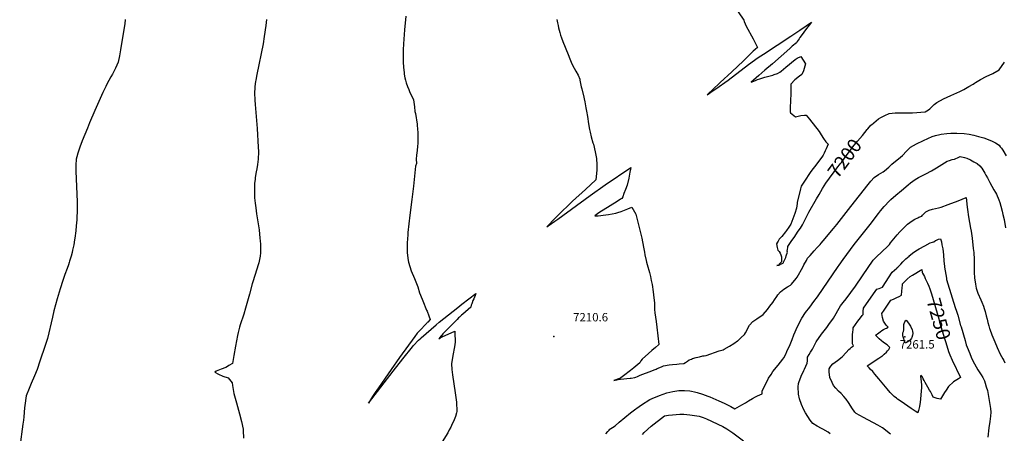
# Model space of a CAD drawing. Units: inches. Extents: x 2577685 to 2583113, y 1534551 to 1539998.
# Drawn here: x 2577812 to 2579838, y 1535835 to 1536687 of the extents above; entities that cross this region are included whole.
import ezdxf
from ezdxf.enums import TextEntityAlignment as Align

# ---------------------------------------------------------------- set-up
doc = ezdxf.new("R2010")
doc.units = ezdxf.units.IN
doc.header["$MEASUREMENT"] = 0
doc.layers.add('tile_2645_03_contour_10ft', color=152, linetype='Continuous')
doc.layers.add('tile_2645_03_spot_elev', color=198, linetype='Continuous')
doc.styles.add('Arial', font='arial.ttf')

msp = doc.modelspace()

# ---------------------------------------------------------------- linework, layer by layer
at = {"layer": 'tile_2645_03_contour_10ft'}
for points, elevation in [([(2579278.4, 1536720.9), (2579301.6, 1536686.2), (2579302.8, 1536683.3), (2579306.5, 1536674.1), (2579320.8, 1536648.1), (2579330, 1536630.2), (2579324.9, 1536626), (2579320.7, 1536622.4), (2579319.3, 1536621.1), (2579311.5, 1536612.9), (2579306.4, 1536607.8), (2579301.4, 1536602.6), (2579277.1, 1536579.8), (2579252.9, 1536557.8), (2579237.1, 1536542.7), (2579230.1, 1536536), (2579226.7, 1536532.7), (2579230.7, 1536535.4), (2579234.1, 1536537.7), (2579244.2, 1536544.8), (2579269.8, 1536563), (2579311.4, 1536594.9), (2579331.5, 1536609.4), (2579342, 1536616.4), (2579398.5, 1536653.2), (2579416.7, 1536665.7), (2579429.9, 1536674.5), (2579441.2, 1536682.1), (2579436.1, 1536676), (2579428.5, 1536666.2), (2579425, 1536661.7), (2579419.5, 1536654.2), (2579417.1, 1536650.9), (2579415.3, 1536648), (2579411.6, 1536642), (2579410.3, 1536639.6), (2579401.4, 1536632.5), (2579399.2, 1536630.6), (2579396.3, 1536628), (2579361.1, 1536596.4), (2579345.3, 1536583.1), (2579332.6, 1536572), (2579327.2, 1536567.3), (2579321.9, 1536562.6), (2579317.1, 1536558.4), (2579325.6, 1536562), (2579330, 1536563.8), (2579334.4, 1536565.5), (2579345.1, 1536568.8), (2579361.5, 1536573.2), (2579364.4, 1536574.1), (2579371.2, 1536576.7), (2579375.8, 1536579.1), (2579378.5, 1536581.4), (2579388, 1536589.3), (2579407.3, 1536605.2), (2579411.4, 1536608), (2579419.3, 1536611.5), (2579428.4, 1536596.3), (2579424.8, 1536581.8), (2579421, 1536574.5), (2579416.5, 1536571.2), (2579406.6, 1536563.4), (2579398.4, 1536554.5), (2579398.2, 1536545), (2579398.6, 1536535.2), (2579397.8, 1536520.2), (2579397.4, 1536506.4), (2579397.4, 1536497.7), (2579397.6, 1536495.6), (2579408.2, 1536486.9), (2579419.1, 1536490.1), (2579426.6, 1536490.5), (2579429.8, 1536490.6), (2579437.1, 1536482.1), (2579456.9, 1536456.8), (2579461.2, 1536450), (2579465.5, 1536442.4), (2579470.3, 1536435.5), (2579475.2, 1536430.6), (2579473.2, 1536425.9), (2579471.2, 1536421.4), (2579469.1, 1536417), (2579467, 1536412.5), (2579464.8, 1536408.1), (2579462.1, 1536404), (2579453.3, 1536392.5), (2579449.9, 1536388), (2579444.6, 1536381), (2579439.9, 1536374.3), (2579425.2, 1536352.6), (2579420, 1536344.7), (2579418.3, 1536338.8), (2579411.6, 1536311.1), (2579411.4, 1536308.9), (2579410.7, 1536304), (2579410, 1536299.1), (2579406.5, 1536287.9), (2579402.7, 1536277), (2579398.5, 1536266.1), (2579394.3, 1536259.7), (2579389.7, 1536253), (2579387.7, 1536250.4), (2579379.9, 1536240.9), (2579378.2, 1536238.9), (2579374.7, 1536235.1), (2579372.1, 1536231), (2579371, 1536229), (2579369, 1536225.5), (2579370.3, 1536218), (2579371.9, 1536212.3), (2579374.7, 1536209.9), (2579376.3, 1536206.5), (2579377.8, 1536203), (2579379.4, 1536199), (2579379.3, 1536196.1), (2579379.3, 1536193.2), (2579379.2, 1536188.9), (2579376.2, 1536185.3), (2579373.2, 1536181.9), (2579370, 1536180.8), (2579373.2, 1536181.6), (2579373.4, 1536181.7), (2579373.6, 1536181.7), (2579375.9, 1536182.9), (2579380.8, 1536185.4), (2579383.1, 1536186.8), (2579384.4, 1536189.4), (2579386.4, 1536193.6), (2579388, 1536197.3), (2579389.2, 1536200.9), (2579391.3, 1536208.3), (2579391.2, 1536210.7), (2579391.5, 1536214.1), (2579392.1, 1536217.8), (2579392.5, 1536219.9), (2579399.5, 1536230.7), (2579402.9, 1536235.5), (2579405.5, 1536238.9), (2579413.9, 1536251.6), (2579418.2, 1536258.1), (2579422.5, 1536265), (2579435.8, 1536290.6), (2579451.1, 1536318.3), (2579456.5, 1536327.4), (2579463.8, 1536339.5)], 7200), ([(2578606.9, 1536694.4), (2578604, 1536666.6), (2578602, 1536637.5), (2578601.3, 1536625), (2578601, 1536613.5), (2578601.1, 1536600), (2578601.8, 1536589.3), (2578603, 1536578.1), (2578603.4, 1536575), (2578604.8, 1536567.3), (2578605.8, 1536562.5), (2578607.1, 1536557.2), (2578609.8, 1536550), (2578612.5, 1536543.3), (2578614.9, 1536537.5), (2578618.4, 1536531), (2578622, 1536522.1), (2578624.3, 1536507.7), (2578625.3, 1536498.4), (2578626.1, 1536494.2), (2578629.8, 1536471.9), (2578630.7, 1536459.9), (2578630.9, 1536456.9), (2578631.2, 1536446.6), (2578631, 1536432.4), (2578630.5, 1536426.8), (2578629.6, 1536418.2), (2578628.3, 1536408.3), (2578627.6, 1536400.1), (2578628.2, 1536390.9), (2578626.4, 1536385.8), (2578622.4, 1536344.2), (2578619, 1536317.3), (2578615.1, 1536284.7), (2578610.9, 1536249.3), (2578610.5, 1536243.9), (2578609.3, 1536227.6), (2578609.1, 1536215.6), (2578609.3, 1536207.3), (2578611.2, 1536191.4), (2578611.9, 1536188), (2578617.5, 1536170.3), (2578624.6, 1536154.2), (2578631, 1536137.3), (2578635, 1536124.5), (2578636.7, 1536119.9), (2578641.4, 1536108.1), (2578649.3, 1536089.2), (2578650.2, 1536086.8), (2578653.7, 1536077.7), (2578656.7, 1536070), (2578651.6, 1536064.6), (2578650.6, 1536063.6), (2578649.5, 1536062.4), (2578633.9, 1536045.9), (2578630.1, 1536041.5), (2578625, 1536034.7), (2578593.6, 1535991.6), (2578576.2, 1535966.8), (2578550.2, 1535929.2), (2578546.9, 1535924.5), (2578544.8, 1535921.4), (2578537.8, 1535911.2), (2578529.6, 1535897.9), (2578580.8, 1535963.6), (2578600.4, 1535988.9), (2578620.4, 1536013.4), (2578622.5, 1536016), (2578632.9, 1536027.2), (2578636.3, 1536030.3), (2578638.3, 1536032.2), (2578668.8, 1536058.7), (2578675.4, 1536064.2), (2578713.3, 1536094.5), (2578717.5, 1536097.8), (2578721.7, 1536101.1), (2578750.5, 1536123.7), (2578749.2, 1536119.1), (2578747.7, 1536115.6), (2578746.2, 1536112.3), (2578744.6, 1536108.8), (2578742.8, 1536104.5), (2578742, 1536102.1), (2578741.2, 1536099.6), (2578740, 1536095.5), (2578723.7, 1536080.9), (2578721.2, 1536078.6), (2578718.6, 1536076.3), (2578716.8, 1536074.7), (2578715.1, 1536073), (2578712.1, 1536070), (2578683, 1536040), (2578679.8, 1536036.5), (2578679.2, 1536035.9), (2578674.4, 1536030), (2578677.2, 1536031.8), (2578679.4, 1536033.3), (2578681.2, 1536034.5), (2578707.2, 1536046.1), (2578707.6, 1536038.4), (2578708.1, 1536028.3), (2578708.2, 1536023.3), (2578706.4, 1536013.8), (2578702.9, 1535995.7), (2578700.7, 1535978.6), (2578701, 1535967.1), (2578702.3, 1535955.7), (2578705.1, 1535937.3), (2578708.2, 1535918.8), (2578711, 1535899.5), (2578711.7, 1535880.4), (2578710.9, 1535877.5), (2578708.8, 1535870.2), (2578704.4, 1535859.8), (2578702.2, 1535854.9), (2578698.9, 1535848), (2578696, 1535842.5), (2578692.7, 1535836.3), (2578681.4, 1535818)], 7220), ([(2578029.5, 1536687.5), (2578028.4, 1536678.4), (2578027.8, 1536675), (2578019.6, 1536625), (2578017.5, 1536612.5), (2578014.5, 1536600), (2578009.3, 1536587.5), (2578003.1, 1536575), (2578000, 1536569.3), (2577991.8, 1536554.4), (2577989.5, 1536550), (2577983.6, 1536537.5), (2577966.6, 1536500), (2577956, 1536475), (2577951.5, 1536464), (2577940.9, 1536437.5), (2577936, 1536425), (2577931.6, 1536412.5), (2577929.6, 1536404.6), (2577928.5, 1536400), (2577927.8, 1536387.5), (2577928.1, 1536375), (2577930.6, 1536312.5), (2577930.7, 1536300), (2577930.6, 1536293.1), (2577930.1, 1536280.1), (2577929.7, 1536275), (2577928.6, 1536262.5), (2577927.5, 1536252.5), (2577925.6, 1536237.5), (2577925, 1536233.7), (2577923.4, 1536223.4), (2577921.2, 1536212.5), (2577919.9, 1536207.5), (2577918.1, 1536200), (2577915, 1536190.1), (2577914.2, 1536187.5), (2577912.5, 1536182.7), (2577909.7, 1536175), (2577905.1, 1536162.5), (2577900.8, 1536150), (2577895.5, 1536133), (2577889.4, 1536112.5), (2577885.9, 1536100), (2577882.8, 1536087.5), (2577879.8, 1536075), (2577869.2, 1536030.8), (2577864.4, 1536016), (2577854, 1535984.3), (2577848.2, 1535967.2), (2577842.7, 1535953.9), (2577835.9, 1535938.2), (2577831.6, 1535927.5), (2577825.9, 1535912.7), (2577822.8, 1535893), (2577822.3, 1535887.7), (2577820.9, 1535869.2), (2577820, 1535862.4), (2577819, 1535854.4), (2577812.3, 1535807.8)], 7240), ([(2578319.8, 1536687.5), (2578318.4, 1536675), (2578315.4, 1536652.9), (2578312.8, 1536637.5), (2578300, 1536574.1), (2578297.8, 1536562.5), (2578297.5, 1536560), (2578296.2, 1536550), (2578295.9, 1536545.9), (2578295.6, 1536537.5), (2578295.6, 1536533.2), (2578295.9, 1536525), (2578296.2, 1536521.2), (2578296.9, 1536512.5), (2578300.9, 1536463.5), (2578303.1, 1536425), (2578303.3, 1536415.8), (2578303.3, 1536412.5), (2578303, 1536403), (2578302.8, 1536400), (2578301.5, 1536389), (2578300, 1536380), (2578298.9, 1536373.9), (2578296.8, 1536362.5), (2578296.3, 1536358.9), (2578295.4, 1536350), (2578295.1, 1536345.1), (2578295, 1536337.5), (2578295, 1536332.6), (2578295.3, 1536325), (2578295.6, 1536320.6), (2578296.6, 1536309.2), (2578297.7, 1536300), (2578299.5, 1536287.5), (2578301.7, 1536275), (2578303.6, 1536262.5), (2578304.6, 1536254.6), (2578306.3, 1536237.5), (2578306.9, 1536231.9), (2578307.5, 1536225), (2578307.6, 1536220.2), (2578307.8, 1536212.5), (2578307.4, 1536207.4), (2578306.8, 1536200), (2578304.8, 1536189.8), (2578304.1, 1536186.6), (2578303, 1536182.7), (2578300.3, 1536173.4), (2578296, 1536160.3), (2578291.9, 1536147.3), (2578290.8, 1536143.4), (2578285, 1536121.8), (2578277.1, 1536093.5), (2578273.1, 1536080.9), (2578265.8, 1536059), (2578264.3, 1536054.1), (2578261.4, 1536043.1), (2578260.1, 1536036.9), (2578255.9, 1536015.1), (2578252.9, 1535995.7), (2578249.9, 1535979.2), (2578242.4, 1535975), (2578239.9, 1535972.8), (2578236.2, 1535971.2), (2578226.5, 1535967.9), (2578216.2, 1535963.4), (2578213.6, 1535961.4), (2578221.4, 1535957), (2578229.8, 1535953.4), (2578240.8, 1535949.7), (2578249.6, 1535939.5), (2578250.2, 1535933.7), (2578252.9, 1535917.8), (2578258, 1535898.4), (2578264.4, 1535875.5), (2578268.5, 1535859.6)], 7230), ([(2578917.3, 1536687.5), (2578918.5, 1536681), (2578919.7, 1536675), (2578920.7, 1536670.8), (2578923.3, 1536660.8), (2578925, 1536655.3), (2578926.6, 1536650), (2578929.7, 1536642.2), (2578940.2, 1536615.3), (2578943.8, 1536606.4), (2578946.5, 1536600), (2578950, 1536592.3), (2578952.6, 1536587.5), (2578956.2, 1536581.2), (2578960.7, 1536573.3), (2578964.5, 1536564.5), (2578964.8, 1536562.4), (2578967.2, 1536548.7), (2578968.3, 1536544.6), (2578972.6, 1536527.4), (2578973.3, 1536524), (2578974.5, 1536518.4), (2578976.9, 1536506), (2578978.4, 1536498.6), (2578980.1, 1536487.6), (2578982.2, 1536472.8), (2578984.1, 1536461.3), (2578985.6, 1536455.4), (2578988.1, 1536446), (2578991.5, 1536433.8), (2578992.4, 1536430.6), (2578995.8, 1536415.4), (2578998.5, 1536401.7), (2578998.8, 1536400.2), (2578999.6, 1536389.6), (2578999.3, 1536381), (2578999.2, 1536377.2), (2578997.7, 1536357.8), (2578975.8, 1536337.5), (2578949.7, 1536313.6), (2578918.3, 1536283.3), (2578912.2, 1536277.3), (2578898.7, 1536262.9), (2578896.8, 1536260.9), (2578899.5, 1536262.8), (2578913, 1536272.3), (2578919.1, 1536276.7), (2578985.9, 1536325.4), (2579016.8, 1536347), (2579069.2, 1536382.9), (2579068.6, 1536379.1), (2579067.5, 1536373.1), (2579066.8, 1536368.9), (2579066, 1536364.8), (2579065.1, 1536360.6), (2579061.8, 1536346.5), (2579058.5, 1536337.3), (2579055.3, 1536329.2), (2579052.6, 1536322.6), (2579050.9, 1536319.3), (2579047.8, 1536317.4), (2579041, 1536313.1), (2579012.8, 1536295.3), (2579009.3, 1536293), (2579003.4, 1536289.2), (2578995.2, 1536283.3), (2579001.9, 1536283.5), (2579007.5, 1536283.8), (2579012.6, 1536284.5), (2579023.6, 1536285.9), (2579030.8, 1536287.4), (2579038.2, 1536289.1), (2579042.6, 1536290.1), (2579049.4, 1536292), (2579056.2, 1536294.9), (2579063.1, 1536297.9), (2579071.2, 1536301.4), (2579079.6, 1536286.9), (2579091.3, 1536240), (2579091.9, 1536237.2), (2579095.5, 1536218.7), (2579097.2, 1536208.4), (2579098.1, 1536203.3), (2579100.7, 1536191.2), (2579101.5, 1536188), (2579103.1, 1536183), (2579107.7, 1536166.9), (2579109.6, 1536158.6), (2579111.5, 1536150.5), (2579113, 1536142.2), (2579115.5, 1536126.8), (2579116.9, 1536114.3), (2579117.8, 1536103.9), (2579118.3, 1536095.9), (2579118.2, 1536093), (2579118.3, 1536090.5), (2579118.8, 1536083.5), (2579120.1, 1536074.6), (2579121.7, 1536066), (2579123.1, 1536054.2), (2579126.8, 1536018.7), (2579126.2, 1536017.9), (2579119.8, 1536012), (2579112.9, 1536006), (2579105.8, 1536000), (2579092.6, 1535988.3), (2579090.2, 1535984.7), (2579087.6, 1535980.9), (2579075.8, 1535970), (2579068.7, 1535964.5), (2579054.6, 1535954), (2579048.6, 1535949.5), (2579046.4, 1535948.3), (2579034.7, 1535944.5), (2579046.6, 1535946.7), (2579048.4, 1535947.2), (2579067.7, 1535949), (2579070.1, 1535949.3), (2579077.5, 1535950.2), (2579079.9, 1535951.2), (2579082.9, 1535952.6), (2579087.4, 1535954.7), (2579092.3, 1535956.8), (2579101.3, 1535960.1), (2579107.1, 1535962.2), (2579119.3, 1535966.7), (2579121.7, 1535967.8), (2579123.8, 1535968.8), (2579132.4, 1535972.5), (2579136.8, 1535974.2), (2579148.2, 1535976.4), (2579154.9, 1535977.5), (2579164.2, 1535978.2), (2579168.6, 1535978.5), (2579178.1, 1535979.4), (2579182, 1535981.5), (2579185.8, 1535984), (2579189.6, 1535986.6), (2579194, 1535988.4), (2579196.5, 1535989.3), (2579203.5, 1535991.3), (2579210.5, 1535993), (2579217.4, 1535994.8), (2579220, 1535995.2), (2579224, 1535996), (2579251.3, 1536005), (2579259.3, 1536007.7), (2579261.5, 1536008.9), (2579272.5, 1536015.2), (2579281.2, 1536020.7), (2579288.5, 1536025.6), (2579290.4, 1536026.9), (2579296.5, 1536032.8), (2579303.1, 1536039.3), (2579304.9, 1536042.5), (2579313.4, 1536058), (2579320.6, 1536065.7), (2579328.5, 1536071.3), (2579341.8, 1536080.3), (2579350.5, 1536090.2), (2579355.5, 1536097), (2579361.5, 1536105.2), (2579365.2, 1536110.4), (2579369.6, 1536117.4), (2579371.8, 1536120.4), (2579377.1, 1536127), (2579384.4, 1536132.3), (2579391.9, 1536137.1), (2579398, 1536140.7), (2579400, 1536142.9), (2579409.7, 1536154.2), (2579411.2, 1536156.8), (2579423, 1536177.5), (2579425.4, 1536182.1), (2579430.4, 1536191.1), (2579433.1, 1536196), (2579438.1, 1536201.9), (2579446.3, 1536211.3), (2579452.6, 1536217.9), (2579457.2, 1536222.7), (2579458.9, 1536224.5), (2579461.2, 1536226.9), (2579465.3, 1536231.6), (2579486.1, 1536257), (2579492.8, 1536265.3), (2579522.2, 1536302.4), (2579557.6, 1536348.1), (2579563.1, 1536354.5), (2579570.1, 1536362.2), (2579579.1, 1536368.5), (2579588.5, 1536374.2), (2579591.4, 1536375.9), (2579600.4, 1536383.5), (2579606.5, 1536389.5), (2579610.5, 1536393.5), (2579619.8, 1536400.5), (2579628.5, 1536407.3), (2579636.3, 1536416.4), (2579644.6, 1536424.5), (2579650.5, 1536428.3), (2579656.8, 1536431.6), (2579671.6, 1536438.6), (2579689.4, 1536446.8), (2579696.3, 1536448.6), (2579705.3, 1536450.7), (2579707.8, 1536451.2), (2579719.2, 1536453.1), (2579727.3, 1536453.6), (2579735.3, 1536453.5), (2579740.2, 1536453.4), (2579755, 1536452.6), (2579765.3, 1536451.3), (2579775, 1536449.2), (2579784.2, 1536446.7), (2579795.2, 1536443.7), (2579811.2, 1536437.6), (2579819.4, 1536433.6), (2579826.8, 1536428.8), (2579829.4, 1536425.6), (2579831.6, 1536422.7), (2579834.5, 1536418.5), (2579841.1, 1536407)], 7210), ([(2579556.9, 1536462.5), (2579563.2, 1536469.8), (2579564.2, 1536470.9), (2579578.6, 1536483.2), (2579583.4, 1536485.7), (2579592.1, 1536490), (2579600.8, 1536494), (2579612.9, 1536495.1), (2579624.4, 1536495.3), (2579646.6, 1536495.3), (2579648.7, 1536495.4), (2579674.9, 1536497.4), (2579682, 1536501.8), (2579684.6, 1536504), (2579688.3, 1536507.7), (2579693.5, 1536512.5), (2579698.8, 1536516.9), (2579712.2, 1536524.6), (2579727.3, 1536531.4), (2579746.4, 1536539.7), (2579754, 1536543.6), (2579764.6, 1536549.5), (2579773.5, 1536554.6), (2579776.5, 1536556.4), (2579778.3, 1536557.6), (2579788.4, 1536563.8), (2579800.3, 1536570.3), (2579814.2, 1536576.1), (2579827.2, 1536583.7), (2579838, 1536599.7)], 7200), ([(2579463.8, 1536339.5), (2579470.5, 1536350.8), (2579495.1, 1536383.9), (2579498.4, 1536388.3), (2579500.7, 1536390.9), (2579503, 1536393.5), (2579509.2, 1536401.9), (2579524.8, 1536423.2), (2579525.8, 1536425.3), (2579535.7, 1536437.2), (2579545.6, 1536449.1), (2579555.6, 1536461), (2579556.9, 1536462.5)], 7200), ([(2579017.7, 1535834.3), (2579021.8, 1535839.2), (2579024.5, 1535842.1), (2579026.1, 1535843.9), (2579028.1, 1535845.7), (2579031.6, 1535847.7), (2579037.2, 1535851.1), (2579045.3, 1535858.2), (2579056.9, 1535867.9), (2579068.7, 1535877.4), (2579079.8, 1535885.7), (2579082, 1535887.3), (2579091, 1535893.9), (2579108.7, 1535905.2), (2579113.5, 1535907.3), (2579128.4, 1535913.3), (2579143.2, 1535919), (2579155.7, 1535921.8), (2579168, 1535923.5), (2579180, 1535923.7), (2579190.4, 1535922.7), (2579194, 1535922.3), (2579200.1, 1535921), (2579205.5, 1535919.6), (2579217, 1535916.2), (2579227.5, 1535912.3), (2579232, 1535910.5), (2579250.2, 1535902.6), (2579261.4, 1535897.5), (2579266.9, 1535895), (2579274.9, 1535890.6), (2579283.1, 1535886.1), (2579297.6, 1535893.9), (2579305.3, 1535898.3), (2579311.7, 1535902.1), (2579319.8, 1535907.1), (2579325.6, 1535910.5), (2579329.8, 1535912.9), (2579339.5, 1535916.9), (2579339.3, 1535922.3), (2579352.4, 1535948.8), (2579357.9, 1535956.9), (2579361.7, 1535962.6), (2579372.6, 1535975.8), (2579382.3, 1535988.1), (2579384, 1535990.6), (2579388.3, 1535998.8), (2579390.6, 1536003.8), (2579397.4, 1536018.7), (2579401.3, 1536028.4), (2579404.9, 1536038.3), (2579412.1, 1536055.7), (2579420.8, 1536072.5), (2579428.9, 1536084), (2579437.3, 1536095.4), (2579446.1, 1536106.9), (2579453.3, 1536116.4), (2579495.7, 1536178.8), (2579497.7, 1536181.9), (2579506.1, 1536193.4), (2579528.9, 1536224.6), (2579561.6, 1536265.5), (2579578.8, 1536288.4), (2579582.9, 1536293.5), (2579590.5, 1536302.4), (2579601.6, 1536314.3), (2579604.3, 1536316.8), (2579614.4, 1536325.9), (2579625.9, 1536335.8), (2579639.9, 1536347.3), (2579644.7, 1536351.1), (2579654.5, 1536358.3), (2579661.3, 1536362.3), (2579665.2, 1536364.4), (2579670.8, 1536367.3), (2579676.4, 1536370.1), (2579687.5, 1536375.9), (2579698.3, 1536382), (2579708.9, 1536388.9), (2579719.9, 1536395.6), (2579725.1, 1536397.5), (2579730.2, 1536399), (2579735.3, 1536400.2), (2579743.9, 1536404.1), (2579746.6, 1536405.4), (2579755.4, 1536403.4), (2579760.6, 1536402.2), (2579767.9, 1536398.4), (2579774.9, 1536394.7), (2579781.5, 1536391), (2579787.4, 1536386.4), (2579791.4, 1536381.3), (2579793.7, 1536377.9), (2579797.7, 1536371.2), (2579799.9, 1536367.2), (2579802.7, 1536361.7), (2579807.6, 1536352), (2579811.9, 1536344.4), (2579816.3, 1536337), (2579819.5, 1536331.4), (2579821.2, 1536327.7), (2579826.1, 1536316.3), (2579828.5, 1536310.7), (2579830.6, 1536303.5), (2579833.5, 1536292.8), (2579834.9, 1536286.2), (2579837.1, 1536275.6), (2579840, 1536258.8)], 7220), ([(2579479.6, 1535834.5), (2579475.1, 1535838.1), (2579464.5, 1535843.8), (2579461.9, 1535845.1), (2579452.6, 1535850.4), (2579443.5, 1535855.9), (2579438.1, 1535862.3), (2579428.5, 1535877.5), (2579425.1, 1535884.1), (2579420.1, 1535894.8), (2579416.6, 1535906.2), (2579414.6, 1535916.3), (2579413.3, 1535931.1), (2579414.3, 1535937.9), (2579415.2, 1535940.3), (2579419.9, 1535953.1), (2579424.9, 1535964.8), (2579426.5, 1535967.9), (2579431.9, 1535980), (2579432.5, 1535984.4), (2579432.5, 1535987.3), (2579432.7, 1535992.3), (2579435.9, 1535997.5), (2579439.1, 1536002.5), (2579443, 1536008.8), (2579448, 1536018.1), (2579450.8, 1536023.7), (2579452.1, 1536026.1), (2579455.7, 1536031), (2579461.9, 1536039.5), (2579472.7, 1536053.7), (2579478.2, 1536061.3), (2579483, 1536068.1), (2579486.2, 1536072.7), (2579486.3, 1536072.9), (2579500.6, 1536098), (2579506.3, 1536105.1), (2579512.3, 1536112.1), (2579531.7, 1536138.4), (2579545.8, 1536160.1), (2579567.6, 1536192.3), (2579575.8, 1536200.1), (2579584.1, 1536207.8), (2579587, 1536210.4), (2579596.7, 1536219.2), (2579601.2, 1536224.2), (2579603.8, 1536227.4), (2579617.5, 1536244.5), (2579622.5, 1536250.3), (2579632.1, 1536260.2), (2579638.2, 1536266.5), (2579648.3, 1536273.3), (2579653.6, 1536276.7), (2579659.4, 1536279.2), (2579662.1, 1536280.3), (2579667.9, 1536282.8), (2579669.4, 1536284.7), (2579672.5, 1536288.1), (2579675.9, 1536291.8), (2579678.9, 1536293.1), (2579682.8, 1536294.7), (2579690.1, 1536296.9), (2579696.4, 1536298.5), (2579702, 1536299.5), (2579707.9, 1536301.1), (2579722.1, 1536306.4), (2579742.6, 1536314.5), (2579759.3, 1536320.9), (2579761.5, 1536301.1), (2579762, 1536296.3), (2579764.2, 1536281.3), (2579767.8, 1536258.2), (2579769.2, 1536251.9), (2579771.3, 1536237.5), (2579773.8, 1536216), (2579774.6, 1536208.1), (2579775.5, 1536193.7), (2579775.9, 1536179.7), (2579775.8, 1536167.2), (2579776.3, 1536154.9), (2579776.8, 1536151.6), (2579778.2, 1536142.9), (2579779.7, 1536134.2), (2579783.4, 1536124.3), (2579789.1, 1536110.3), (2579791.2, 1536105.8), (2579794.6, 1536097.4), (2579796, 1536092.7), (2579797.9, 1536086.5), (2579800.5, 1536077.2), (2579802.2, 1536070.3), (2579803.8, 1536063.4), (2579805.8, 1536056.8), (2579807.4, 1536051.6), (2579808, 1536050.1), (2579812.2, 1536038.6), (2579818.1, 1536023.8), (2579823.1, 1536012.1), (2579829, 1535998.8), (2579831.7, 1535994), (2579834.5, 1535989.1), (2579836.4, 1535985.6), (2579838.7, 1535980.9)], 7230), ([(2579603.7, 1535834), (2579586.9, 1535847.1), (2579577.6, 1535852), (2579547.7, 1535868.2), (2579532.8, 1535876.3), (2579530.3, 1535878.7), (2579524.2, 1535887.9), (2579521.9, 1535891.4), (2579517, 1535898.8), (2579512.1, 1535906.1), (2579507.5, 1535911.6), (2579501.8, 1535917.3), (2579496.7, 1535922.4), (2579491, 1535928.2), (2579486.3, 1535934.2), (2579483.4, 1535940.4), (2579478.6, 1535950.5), (2579477.7, 1535956.6), (2579477.2, 1535961.6), (2579477.4, 1535968.3), (2579479.1, 1535971.5), (2579480.6, 1535973.5), (2579485, 1535978.3), (2579494.5, 1535985.7), (2579504.1, 1535992.8), (2579512.2, 1536001.7), (2579518, 1536008), (2579520.3, 1536010.2), (2579523.3, 1536012.8), (2579527.4, 1536015.9), (2579525.6, 1536019.5), (2579525.2, 1536028.8), (2579525.3, 1536038.7), (2579525.8, 1536043.8), (2579526.4, 1536049.2), (2579527, 1536052.9), (2579536.5, 1536066.4), (2579541.5, 1536073.2), (2579545.4, 1536078.1), (2579547, 1536080.1), (2579547.3, 1536084.1), (2579547.5, 1536087.1), (2579548, 1536093.3), (2579568.2, 1536122.9), (2579575.1, 1536132.1), (2579580.1, 1536134), (2579587.2, 1536136.4), (2579606.7, 1536167.1), (2579616.2, 1536175.9), (2579617.5, 1536177.1), (2579619.1, 1536178.4), (2579624.8, 1536183.9), (2579629.1, 1536188.4), (2579635.2, 1536194.7), (2579641.7, 1536200.6), (2579641.8, 1536200.7), (2579651.8, 1536208.5), (2579659.3, 1536213.5), (2579662.6, 1536215.5), (2579673.8, 1536221.7), (2579685.2, 1536227.5), (2579689.7, 1536229.2), (2579692.4, 1536230.1), (2579696.3, 1536232.3), (2579698.1, 1536233.4), (2579702, 1536235.3), (2579706.3, 1536236.2), (2579708.1, 1536230.1), (2579709.4, 1536223.8), (2579711, 1536215.5), (2579712.3, 1536202.9), (2579713.4, 1536190.3), (2579714.4, 1536179.4), (2579714.7, 1536177.3), (2579717, 1536162.5), (2579718.4, 1536154.7), (2579719, 1536152.5), (2579721.6, 1536143.3), (2579736.6, 1536094.4), (2579739.2, 1536086.9), (2579742.2, 1536078.5), (2579747.8, 1536057.7), (2579748.7, 1536054.5), (2579756.8, 1536026.5), (2579759.4, 1536017.5), (2579760.9, 1536013), (2579766.5, 1535999.5), (2579769.7, 1535992.2), (2579773, 1535984.9), (2579783.4, 1535965.9), (2579787.2, 1535959.9), (2579789.8, 1535956.1), (2579793.7, 1535950.2), (2579796.7, 1535943.7), (2579798.3, 1535938.8), (2579800.6, 1535931.1), (2579802.8, 1535923.4), (2579808.5, 1535890.5), (2579809, 1535886.3), (2579809.8, 1535878.9), (2579808.9, 1535871), (2579807.6, 1535860.1), (2579805.9, 1535846.9), (2579803.9, 1535827.3)], 7240), ([(2579725.8, 1535997.2), (2579730.5, 1535986.4), (2579747.4, 1535950.1), (2579743.5, 1535947.8), (2579736.7, 1535943.7), (2579733, 1535941.8), (2579722.6, 1535931.6), (2579717.9, 1535924.6), (2579714.5, 1535919.2), (2579706.4, 1535905.5), (2579699.7, 1535907.2), (2579691.6, 1535909.8), (2579689.2, 1535914.7), (2579687.1, 1535918.9), (2579685.8, 1535921.3), (2579683.9, 1535924.6), (2579680.5, 1535930.3), (2579677.5, 1535935.4), (2579674.8, 1535940.2), (2579672.8, 1535944.2), (2579671, 1535948), (2579668.5, 1535952.2), (2579666.7, 1535954.2), (2579665.5, 1535953.7), (2579665.4, 1535952.6), (2579665.7, 1535947.8), (2579667, 1535935.6), (2579667.5, 1535929.6), (2579664.6, 1535898.9), (2579664, 1535895.8), (2579663, 1535890.5), (2579661, 1535882.5), (2579659.6, 1535877.7), (2579654.3, 1535880.9), (2579645.9, 1535886.3), (2579625.4, 1535900.7), (2579618.1, 1535906.1), (2579616.1, 1535907.7), (2579611.3, 1535911.5), (2579608.6, 1535913.8), (2579602.9, 1535919.7), (2579596.6, 1535927), (2579579.5, 1535948), (2579571.3, 1535957.6), (2579569, 1535960.2), (2579566.9, 1535962.5), (2579561.8, 1535967.7), (2579559.5, 1535970.2), (2579557.6, 1535972.2), (2579555.6, 1535974.5), (2579560.7, 1535978.1), (2579563.5, 1535980), (2579579.6, 1535990.2), (2579583.3, 1535992.7), (2579585.6, 1535994.4), (2579586.7, 1535995.3), (2579590.7, 1535998.8), (2579595, 1536002.9), (2579597.3, 1536005.3), (2579599.8, 1536008.4), (2579602.4, 1536012.2), (2579598.2, 1536016.4), (2579596.5, 1536017.8), (2579593.2, 1536019.7), (2579588.1, 1536023), (2579584.8, 1536025.8), (2579579.9, 1536030.2), (2579577.2, 1536032.8), (2579572.4, 1536037.8), (2579576.5, 1536040.1), (2579582.1, 1536044.5), (2579585.5, 1536047), (2579589, 1536049.5), (2579593, 1536051.4), (2579595.1, 1536052.3), (2579598.9, 1536054), (2579594.9, 1536058.3), (2579593.1, 1536060.5), (2579589.1, 1536066.3), (2579587.1, 1536073.9), (2579585.9, 1536081.9), (2579590.8, 1536089.3), (2579600.3, 1536103.3), (2579604.4, 1536109.5), (2579609.6, 1536111.6), (2579612.7, 1536112.9), (2579616.7, 1536114.9), (2579621.3, 1536117.3), (2579626.3, 1536120.3), (2579627.1, 1536128.2), (2579627.7, 1536135.1), (2579628, 1536140.6), (2579628.1, 1536143), (2579636.5, 1536151.6), (2579638.1, 1536153.1), (2579644, 1536158.2), (2579648.5, 1536161), (2579668, 1536172.6), (2579668.3, 1536167.5), (2579669.6, 1536165.2), (2579673.2, 1536158.1), (2579674.9, 1536154.5), (2579679.5, 1536144.4)], 7250), ([(2579679.5, 1536144.4), (2579682.3, 1536138.3), (2579684.2, 1536132.9), (2579687.6, 1536122.7), (2579702.9, 1536070.9), (2579704.6, 1536064.2), (2579705.2, 1536062), (2579714.7, 1536030.4), (2579717.2, 1536022.4), (2579723, 1536003.9), (2579725.8, 1535997.2)], 7250), ([(2578268.5, 1535859.6), (2578271.9, 1535844.2), (2578272, 1535841.1), (2578272.4, 1535825.6)], 7230), ([(2579093.2, 1535833.2), (2579096.6, 1535836.9), (2579111.2, 1535850.3), (2579138.7, 1535871.5), (2579146.8, 1535872.6), (2579154.9, 1535873.5), (2579162.9, 1535874.5), (2579169.9, 1535875.2), (2579178.4, 1535874.8), (2579190.5, 1535873.4), (2579200.1, 1535872.2), (2579209.8, 1535871), (2579217.9, 1535868.2), (2579224.7, 1535865.1), (2579258.3, 1535849.4), (2579266.7, 1535844.6), (2579275.3, 1535839.1), (2579279.1, 1535836.5), (2579300.8, 1535819.8)], 7230)]:
    msp.add_lwpolyline(points, dxfattribs=dict(at, elevation=elevation))
at = {"layer": 'tile_2645_03_contour_10ft', "elevation": 7260}
msp.add_lwpolyline([(2579629.1, 1536042.7), (2579630.5, 1536045.3), (2579631, 1536048.7), (2579631.2, 1536053.7), (2579631.1, 1536056.3), (2579630.8, 1536059.5), (2579631.6, 1536061.5), (2579633, 1536064.8), (2579634.1, 1536067.3), (2579635.5, 1536068.8), (2579640.3, 1536062.5), (2579644.7, 1536055.8), (2579648.3, 1536048.4), (2579648.7, 1536045.5), (2579649.1, 1536041.1), (2579648.9, 1536037.8), (2579647.2, 1536032.5), (2579646.4, 1536031.1), (2579643.9, 1536027.4), (2579643.6, 1536027.1), (2579641.6, 1536025.7), (2579639, 1536024.1), (2579633.7, 1536021.4), (2579629.2, 1536035.9), (2579628.8, 1536038.1), (2579628.7, 1536040.3)], close=True, dxfattribs=at)
at = {"layer": 'tile_2645_03_spot_elev'}
for p in [(2578911.2, 1536035.1, 7210.6), (2579633, 1536033.9, 7261.5)]:
    msp.add_point(p, dxfattribs=at)

# ---------------------------------------------------------------- texts
at = {"color": 18, "style": 'Arial'}
for s, rotation, p in [('7200', 53.6261, (2579509.2, 1536401.9)), ('7250', -74.5557, (2579702.9, 1536070.9))]:
    msp.add_text(s, height=28.8, rotation=rotation, dxfattribs=at).set_placement(p, align=Align.MIDDLE_CENTER)
for s, p in [('7210.6', (2578986.6, 1536074.6)), ('7261.5', (2579658.3, 1536018.7))]:
    msp.add_text(s, height=17.28, dxfattribs=at).set_placement(p, align=Align.MIDDLE_CENTER)

doc.saveas('drawing.dxf')
